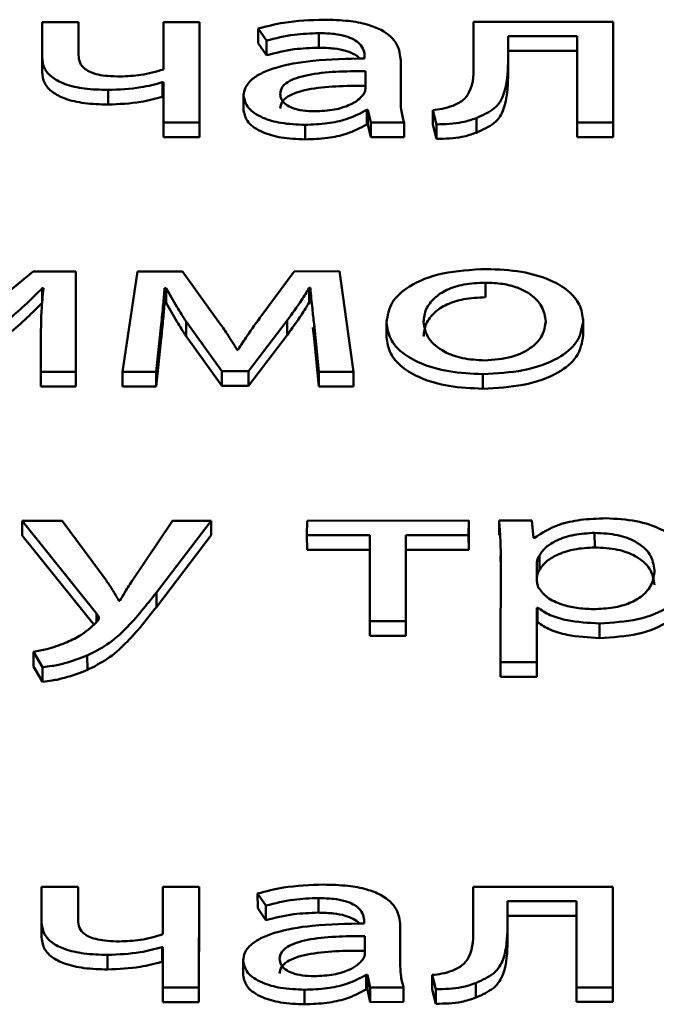
# Paper-space layout 'Лист1' of a CAD drawing. Units: millimetres. Extents: x -3645 to 3543, y -3127 to 2927.
# Drawn here: x -2507 to -2504, y 2331 to 2337 of the extents above; entities that cross this region are included whole.
import ezdxf

# ---------------------------------------------------------------- set-up
doc = ezdxf.new("R2010")
doc.units = ezdxf.units.MM

psp = doc.layouts.new('Лист1')

# ---------------------------------------------------------------- linework, layer by layer
at = {"color": 7, "linetype": 'Continuous', "lineweight": 50}
for p, q in [((-2507.2507, 2336.8183), (-2507.2508, 2336.6096)), ((-2507.0338, 2336.8183), (-2507.2507, 2336.8183)), ((-2507.0339, 2336.622), (-2507.0338, 2336.8183)), ((-2507.0338, 2336.8183), (-2507.0338, 2336.7317)), ((-2506.5297, 2336.8185), (-2506.5299, 2336.5369)), ((-2506.3152, 2336.8185), (-2506.5297, 2336.8185)), ((-2506.3156, 2336.2211), (-2506.3152, 2336.8185)), ((-2506.3152, 2336.8185), (-2506.3152, 2336.7319)), ((-2504.6878, 2336.819), (-2504.688, 2336.5784)), ((-2503.8581, 2336.8193), (-2504.6878, 2336.819)), ((-2503.8585, 2336.2218), (-2503.8581, 2336.8193)), ((-2503.8581, 2336.8193), (-2503.8581, 2336.7327)), ((-2507.0338, 2336.6215), (-2507.0338, 2336.7317)), ((-2506.3155, 2336.1345), (-2506.3152, 2336.7319)), ((-2505.967, 2336.7793), (-2505.9177, 2336.7077)), ((-2505.967, 2336.7793), (-2505.967, 2336.6927)), ((-2505.6065, 2336.7523), (-2505.6064, 2336.6657)), ((-2504.483, 2336.5785), (-2504.4829, 2336.734)), ((-2504.4829, 2336.734), (-2504.073, 2336.7341)), ((-2504.4829, 2336.734), (-2504.4828, 2336.6474)), ((-2504.073, 2336.7341), (-2504.0733, 2336.2217)), ((-2503.8584, 2336.1352), (-2503.8581, 2336.7327)), ((-2505.967, 2336.6927), (-2505.9176, 2336.6211)), ((-2505.9177, 2336.7077), (-2505.9176, 2336.6211)), ((-2507.2508, 2336.6202), (-2507.2508, 2336.5228)), ((-2505.3345, 2336.6138), (-2505.3345, 2336.6015)), ((-2504.4829, 2336.4919), (-2504.4828, 2336.6474)), ((-2504.4828, 2336.6474), (-2504.073, 2336.6475)), ((-2505.1203, 2336.3647), (-2505.1201, 2336.588)), ((-2505.1201, 2336.588), (-2505.1202, 2336.5991)), ((-2505.1201, 2336.588), (-2505.1201, 2336.5014)), ((-2504.483, 2336.5785), (-2504.4829, 2336.4919)), ((-2505.3297, 2336.4226), (-2505.3297, 2336.5264)), ((-2505.1202, 2336.3627), (-2505.1201, 2336.5014)), ((-2506.5348, 2336.4604), (-2506.5299, 2336.4604)), ((-2506.5348, 2336.4604), (-2506.5348, 2336.3738)), ((-2506.5299, 2336.4604), (-2506.5301, 2336.221)), ((-2506.8586, 2336.4148), (-2506.8586, 2336.3282)), ((-2506.5348, 2336.3738), (-2506.53, 2336.3738)), ((-2506.0534, 2336.3899), (-2506.0533, 2336.2925)), ((-2505.3224, 2336.2965), (-2505.3153, 2336.2965)), ((-2505.3224, 2336.2965), (-2505.3224, 2336.2099)), ((-2505.3153, 2336.2965), (-2505.2982, 2336.2214)), ((-2505.3153, 2336.2965), (-2505.3153, 2336.2099)), ((-2504.9301, 2336.2956), (-2504.908, 2336.2104)), ((-2504.9301, 2336.2956), (-2504.9301, 2336.209)), ((-2506.5301, 2336.221), (-2506.3156, 2336.2211)), ((-2506.5301, 2336.221), (-2506.53, 2336.1344)), ((-2506.3156, 2336.2211), (-2506.3155, 2336.1345)), ((-2505.6883, 2336.2077), (-2505.6882, 2336.1211)), ((-2505.3224, 2336.2099), (-2505.3153, 2336.2099)), ((-2505.3153, 2336.2099), (-2505.2981, 2336.1348)), ((-2505.2982, 2336.2214), (-2505.1006, 2336.2214)), ((-2505.2982, 2336.2214), (-2505.2981, 2336.1348)), ((-2505.1006, 2336.2214), (-2505.1005, 2336.1348)), ((-2504.9301, 2336.209), (-2504.9079, 2336.1238)), ((-2504.908, 2336.2104), (-2504.9079, 2336.1238)), ((-2504.6708, 2336.2475), (-2504.6708, 2336.1609)), ((-2504.0733, 2336.2217), (-2503.8585, 2336.2218)), ((-2504.0733, 2336.2217), (-2504.0732, 2336.1351)), ((-2503.8585, 2336.2218), (-2503.8584, 2336.1352)), ((-2506.53, 2336.1344), (-2506.3155, 2336.1345)), ((-2505.2981, 2336.1348), (-2505.1005, 2336.1348)), ((-2504.0732, 2336.1351), (-2503.8584, 2336.1352)), ((-2507.3035, 2335.3366), (-2507.6768, 2335.028)), ((-2507.0495, 2335.3366), (-2507.3035, 2335.3366)), ((-2507.0498, 2334.7392), (-2507.0495, 2335.3366)), ((-2507.0495, 2335.3366), (-2507.0494, 2335.25)), ((-2506.6837, 2335.3367), (-2506.7729, 2334.7393)), ((-2506.417, 2335.3368), (-2506.6837, 2335.3367)), ((-2506.1998, 2335.0358), (-2506.417, 2335.3368)), ((-2505.753, 2335.337), (-2505.9458, 2335.0766)), ((-2505.4839, 2335.3371), (-2505.753, 2335.337)), ((-2505.4002, 2334.7397), (-2505.4839, 2335.3371)), ((-2504.6171, 2335.2696), (-2504.6171, 2335.183)), ((-2507.2492, 2335.2368), (-2507.2418, 2335.2368)), ((-2507.2492, 2335.2368), (-2507.2492, 2335.1539)), ((-2507.0498, 2334.6526), (-2507.0494, 2335.25)), ((-2506.5231, 2335.237), (-2506.5133, 2335.237)), ((-2506.5231, 2335.237), (-2506.5231, 2335.1504)), ((-2506.5133, 2335.237), (-2506.5133, 2335.1504)), ((-2505.6641, 2335.2384), (-2505.6567, 2335.2384)), ((-2505.6641, 2335.2384), (-2505.6641, 2335.1518)), ((-2505.6567, 2335.2384), (-2505.6567, 2335.1518)), ((-2506.5231, 2335.1504), (-2506.5133, 2335.1504)), ((-2505.6641, 2335.1518), (-2505.6567, 2335.1518)), ((-2506.3948, 2335.0382), (-2506.1827, 2334.7432)), ((-2506.3948, 2335.0382), (-2506.3948, 2334.9516)), ((-2506.025, 2334.7432), (-2505.7951, 2335.0445)), ((-2505.7951, 2335.0445), (-2505.7951, 2334.9579)), ((-2505.2047, 2335.044), (-2505.2046, 2334.9466)), ((-2504.0369, 2335.0437), (-2504.0369, 2335.0547)), ((-2504.0369, 2335.0437), (-2504.0369, 2334.9571)), ((-2507.2568, 2334.9923), (-2507.2569, 2334.7392)), ((-2506.5728, 2334.7394), (-2506.5431, 2335.0221)), ((-2506.5431, 2335.0221), (-2506.543, 2334.9355)), ((-2505.6421, 2335.0024), (-2505.6346, 2334.9382)), ((-2505.6346, 2335.0248), (-2505.6076, 2334.7397)), ((-2505.6346, 2335.0248), (-2505.6346, 2334.9382)), ((-2506.5728, 2334.6528), (-2506.543, 2334.9355)), ((-2506.3948, 2334.9516), (-2506.1827, 2334.6566)), ((-2506.025, 2334.6566), (-2505.7951, 2334.9579)), ((-2505.6346, 2334.9382), (-2505.6076, 2334.6531)), ((-2506.0866, 2334.8716), (-2506.0915, 2334.8716)), ((-2507.2569, 2334.7392), (-2507.0498, 2334.7392)), ((-2507.2569, 2334.7392), (-2507.2569, 2334.6526)), ((-2507.0498, 2334.7392), (-2507.0498, 2334.6526)), ((-2506.7729, 2334.7393), (-2506.5728, 2334.7394)), ((-2506.7729, 2334.7393), (-2506.7729, 2334.6527)), ((-2506.5728, 2334.7394), (-2506.5728, 2334.6528)), ((-2506.1827, 2334.7432), (-2506.025, 2334.7432)), ((-2506.1827, 2334.7432), (-2506.1827, 2334.6566)), ((-2506.025, 2334.7432), (-2506.025, 2334.6566)), ((-2505.6076, 2334.7397), (-2505.6076, 2334.6531)), ((-2505.6076, 2334.7397), (-2505.4002, 2334.7397)), ((-2505.4002, 2334.7397), (-2505.4002, 2334.6531)), ((-2504.6322, 2334.7263), (-2504.6322, 2334.6397)), ((-2507.2569, 2334.6526), (-2507.0498, 2334.6526)), ((-2506.7729, 2334.6527), (-2506.5728, 2334.6528)), ((-2506.1827, 2334.6566), (-2506.025, 2334.6566)), ((-2505.6076, 2334.6531), (-2505.4002, 2334.6531)), ((-2507.1318, 2333.855), (-2507.3685, 2333.8549)), ((-2507.3685, 2333.8549), (-2506.9271, 2333.3043)), ((-2507.3685, 2333.8549), (-2507.3685, 2333.7683)), ((-2506.8702, 2333.5019), (-2507.1318, 2333.855)), ((-2506.4749, 2333.8552), (-2506.7122, 2333.5044)), ((-2506.5715, 2333.4291), (-2506.2453, 2333.8552)), ((-2506.2453, 2333.8552), (-2506.4749, 2333.8552)), ((-2506.2453, 2333.8552), (-2506.2453, 2333.7686)), ((-2505.6769, 2333.8554), (-2505.677, 2333.7691)), ((-2504.7167, 2333.8557), (-2505.6769, 2333.8554)), ((-2504.7168, 2333.7694), (-2504.7167, 2333.8557)), ((-2504.7167, 2333.8557), (-2504.7167, 2333.7691)), ((-2504.3413, 2333.8558), (-2504.536, 2333.8557)), ((-2504.536, 2333.8557), (-2504.536, 2333.7691)), ((-2504.3315, 2333.7535), (-2504.3413, 2333.8558)), ((-2507.3685, 2333.7683), (-2506.9439, 2333.2386)), ((-2506.5714, 2333.3425), (-2506.2453, 2333.7686)), ((-2505.677, 2333.7691), (-2505.3041, 2333.7692)), ((-2505.677, 2333.7691), (-2505.6769, 2333.6825)), ((-2505.3041, 2333.7692), (-2505.3044, 2333.258)), ((-2505.09, 2333.2581), (-2505.0897, 2333.7693)), ((-2505.0897, 2333.7693), (-2504.7168, 2333.7694)), ((-2505.0897, 2333.7693), (-2505.0896, 2333.6827)), ((-2504.7168, 2333.7694), (-2504.7167, 2333.6828)), ((-2504.7167, 2333.6828), (-2504.7167, 2333.7691)), ((-2504.3266, 2333.7535), (-2504.3315, 2333.7535)), ((-2503.9685, 2333.7832), (-2503.9684, 2333.6966)), ((-2505.6769, 2333.6825), (-2505.3041, 2333.6826)), ((-2505.0899, 2333.1715), (-2505.0896, 2333.6827)), ((-2505.0896, 2333.6827), (-2504.7167, 2333.6828)), ((-2504.5281, 2333.6455), (-2504.5264, 2333.5778)), ((-2504.5263, 2333.6606), (-2504.5267, 2333.0138)), ((-2504.297, 2333.6483), (-2504.297, 2333.5617)), ((-2504.3119, 2333.6039), (-2504.3119, 2333.5014)), ((-2504.3119, 2333.6039), (-2504.3118, 2333.5173)), ((-2504.3118, 2333.5173), (-2504.3118, 2333.5008)), ((-2506.5715, 2333.4291), (-2506.5714, 2333.3425)), ((-2506.7888, 2333.3797), (-2506.7938, 2333.3797)), ((-2504.3122, 2333.0139), (-2504.312, 2333.3384)), ((-2504.312, 2333.3384), (-2504.307, 2333.3384)), ((-2504.312, 2333.3384), (-2504.312, 2333.2518)), ((-2504.307, 2333.3384), (-2504.307, 2333.2518)), ((-2506.9271, 2333.3043), (-2506.9271, 2333.253)), ((-2505.3044, 2333.258), (-2505.09, 2333.2581)), ((-2505.3044, 2333.258), (-2505.3043, 2333.1714)), ((-2505.09, 2333.2581), (-2505.0899, 2333.1715)), ((-2504.3122, 2332.9273), (-2504.312, 2333.2518)), ((-2504.312, 2333.2518), (-2504.307, 2333.2518)), ((-2503.9392, 2333.2449), (-2503.9391, 2333.1583)), ((-2505.3043, 2333.1714), (-2505.0899, 2333.1715)), ((-2507.3023, 2333.0758), (-2507.248, 2332.9844)), ((-2507.3023, 2333.0758), (-2507.3022, 2332.9892)), ((-2506.9816, 2333.0549), (-2506.9815, 2332.9683)), ((-2507.3022, 2332.9892), (-2507.248, 2332.8978)), ((-2507.248, 2332.9844), (-2507.248, 2332.8978)), ((-2504.5267, 2333.0138), (-2504.3122, 2333.0139)), ((-2504.5267, 2333.0138), (-2504.5267, 2332.9272)), ((-2504.3122, 2333.0139), (-2504.3122, 2332.9273)), ((-2504.5267, 2332.9272), (-2504.3122, 2332.9273)), ((-2507.2537, 2331.6789), (-2507.2538, 2331.4702)), ((-2507.0368, 2331.6789), (-2507.2537, 2331.6789)), ((-2507.0369, 2331.4826), (-2507.0368, 2331.6789)), ((-2507.0368, 2331.6789), (-2507.0367, 2331.5923)), ((-2506.5327, 2331.6791), (-2506.5328, 2331.3976)), ((-2506.3182, 2331.6792), (-2506.5327, 2331.6791)), ((-2506.3185, 2331.0818), (-2506.3182, 2331.6792)), ((-2506.3182, 2331.6792), (-2506.3181, 2331.5925)), ((-2505.97, 2331.6399), (-2505.9206, 2331.5683)), ((-2505.97, 2331.6399), (-2505.9699, 2331.5533)), ((-2504.6908, 2331.6796), (-2504.6909, 2331.439)), ((-2503.8611, 2331.6799), (-2504.6908, 2331.6796)), ((-2503.8614, 2331.0825), (-2503.8611, 2331.6799)), ((-2503.8611, 2331.6799), (-2503.861, 2331.5933)), ((-2507.0368, 2331.4821), (-2507.0367, 2331.5923)), ((-2506.3185, 2330.9951), (-2506.3181, 2331.5925)), ((-2505.6094, 2331.6129), (-2505.6094, 2331.5263)), ((-2504.4859, 2331.4391), (-2504.4858, 2331.5947)), ((-2504.4858, 2331.5947), (-2504.0759, 2331.5948)), ((-2504.4858, 2331.5947), (-2504.4858, 2331.5081)), ((-2504.0759, 2331.5948), (-2504.0762, 2331.0824)), ((-2503.8614, 2330.9959), (-2503.861, 2331.5933)), ((-2505.9699, 2331.5533), (-2505.9206, 2331.4817)), ((-2505.9206, 2331.5683), (-2505.9206, 2331.4817)), ((-2507.2538, 2331.4809), (-2507.2537, 2331.3834)), ((-2505.3375, 2331.4745), (-2505.3375, 2331.4621)), ((-2505.1231, 2331.4486), (-2505.1231, 2331.4597)), ((-2504.4859, 2331.3525), (-2504.4858, 2331.5081)), ((-2504.4858, 2331.5081), (-2504.076, 2331.5082)), ((-2505.1232, 2331.2253), (-2505.1231, 2331.4486)), ((-2505.1231, 2331.4486), (-2505.1231, 2331.362)), ((-2504.4859, 2331.4391), (-2504.4859, 2331.3525)), ((-2505.3327, 2331.2833), (-2505.3326, 2331.387)), ((-2505.1231, 2331.2233), (-2505.1231, 2331.362)), ((-2506.5378, 2331.321), (-2506.5329, 2331.321)), ((-2506.5378, 2331.321), (-2506.5377, 2331.2344)), ((-2506.5329, 2331.321), (-2506.533, 2331.0817)), ((-2506.8616, 2331.2754), (-2506.8616, 2331.1888)), ((-2506.5377, 2331.2344), (-2506.5329, 2331.2344)), ((-2506.0563, 2331.2505), (-2506.0563, 2331.1531)), ((-2505.3254, 2331.1571), (-2505.3183, 2331.1571)), ((-2505.3254, 2331.1571), (-2505.3253, 2331.0705)), ((-2505.3183, 2331.1571), (-2505.3011, 2331.082)), ((-2505.3183, 2331.1571), (-2505.3182, 2331.0705)), ((-2504.9331, 2331.1562), (-2504.9109, 2331.071)), ((-2504.9331, 2331.1562), (-2504.933, 2331.0696)), ((-2504.6738, 2331.1081), (-2504.6738, 2331.0215)), ((-2506.533, 2331.0817), (-2506.3185, 2331.0818)), ((-2506.533, 2331.0817), (-2506.533, 2330.9951)), ((-2506.3185, 2331.0818), (-2506.3185, 2330.9951)), ((-2505.6912, 2331.0683), (-2505.6912, 2330.9817)), ((-2505.3253, 2331.0705), (-2505.3182, 2331.0705)), ((-2505.3182, 2331.0705), (-2505.3011, 2330.9954)), ((-2505.3011, 2331.082), (-2505.1035, 2331.0821)), ((-2505.3011, 2331.082), (-2505.3011, 2330.9954)), ((-2505.1035, 2331.0821), (-2505.1035, 2330.9955)), ((-2504.933, 2331.0696), (-2504.9109, 2330.9844)), ((-2504.9109, 2331.071), (-2504.9109, 2330.9844)), ((-2504.0762, 2331.0824), (-2503.8614, 2331.0825)), ((-2504.0762, 2331.0824), (-2504.0762, 2330.9958)), ((-2503.8614, 2331.0825), (-2503.8614, 2330.9959)), ((-2506.533, 2330.9951), (-2506.3185, 2330.9951)), ((-2505.3011, 2330.9954), (-2505.1035, 2330.9955)), ((-2504.0762, 2330.9958), (-2503.8614, 2330.9959))]:
    psp.add_line(p, q, dxfattribs=at)
at = {"color": 8, "linetype": 'Continuous', "lineweight": 50}
psp.add_line((-2504.3119, 2333.5014), (-2504.3119, 2333.5013), dxfattribs=at)
at = {"color": 7, "linetype": 'Continuous', "lineweight": 50}
for points, knots in [([(-2505.5743, 2336.8323), (-2505.6561, 2336.8295), (-2505.7946, 2336.8247), (-2505.9169, 2336.7925), (-2505.967, 2336.7793)], [0, 0, 0, 0, 0.590224, 1, 1, 1, 1]), ([(-2505.1201, 2336.588), (-2505.1237, 2336.6214), (-2505.1306, 2336.6868), (-2505.2095, 2336.7641), (-2505.3207, 2336.8071), (-2505.4379, 2336.829), (-2505.526, 2336.8311), (-2505.5743, 2336.8323)], [0, 0, 0, 0, 0.262627, 0.514733, 0.653162, 0.810059, 1, 1, 1, 1]), ([(-2505.9177, 2336.7077), (-2505.8639, 2336.7216), (-2505.7658, 2336.7468), (-2505.6561, 2336.7506), (-2505.6065, 2336.7523)], [0, 0, 0, 0, 0.548062, 1, 1, 1, 1]), ([(-2505.6065, 2336.7523), (-2505.576, 2336.7515), (-2505.5212, 2336.7502), (-2505.4493, 2336.7366), (-2505.3981, 2336.7164), (-2505.3594, 2336.6878), (-2505.3376, 2336.6527), (-2505.3355, 2336.6262), (-2505.3345, 2336.6138)], [0, 0, 0, 0, 0.2054278, 0.3703475, 0.5113499, 0.6409393, 0.8323102, 1, 1, 1, 1]), ([(-2505.9176, 2336.6211), (-2505.8639, 2336.635), (-2505.7658, 2336.6602), (-2505.656, 2336.664), (-2505.6064, 2336.6657)], [0, 0, 0, 0, 0.548062, 1, 1, 1, 1]), ([(-2505.6064, 2336.6657), (-2505.576, 2336.6649), (-2505.5212, 2336.6635), (-2505.4489, 2336.65), (-2505.3992, 2336.6295), (-2505.3711, 2336.6122), (-2505.3647, 2336.6016), (-2505.3638, 2336.6002)], [0, 0, 0, 0, 0.310483, 0.559742, 0.772852, 0.968713, 1, 1, 1, 1]), ([(-2507.2508, 2336.6096), (-2507.2483, 2336.5864), (-2507.2435, 2336.5439), (-2507.1947, 2336.4876), (-2507.1123, 2336.4451), (-2506.9955, 2336.4187), (-2506.9058, 2336.4162), (-2506.8586, 2336.4148)], [0, 0, 0, 0, 0.220186, 0.404621, 0.573102, 0.775538, 1, 1, 1, 1]), ([(-2506.787, 2336.4949), (-2506.8112, 2336.4954), (-2506.8556, 2336.4962), (-2506.9156, 2336.5048), (-2506.9626, 2336.5188), (-2507.0034, 2336.542), (-2507.0304, 2336.5776), (-2507.0327, 2336.6065), (-2507.0339, 2336.622)], [0, 0, 0, 0, 0.1777867, 0.3257366, 0.4543908, 0.5754225, 0.7733302, 1, 1, 1, 1]), ([(-2505.3345, 2336.6015), (-2505.4376, 2336.5997), (-2505.6211, 2336.5965), (-2505.8319, 2336.5605), (-2505.9494, 2336.5156), (-2506.0098, 2336.4762), (-2506.0472, 2336.4297), (-2506.0513, 2336.3964), (-2506.0534, 2336.3792)], [0, 0, 0, 0, 0.3258089, 0.5802031, 0.6882671, 0.7898011, 0.8914183, 1, 1, 1, 1]), ([(-2504.688, 2336.5784), (-2504.6865, 2336.5184), (-2504.6847, 2336.4417), (-2504.7434, 2336.3528), (-2504.7897, 2336.3308), (-2504.8116, 2336.3203)], [0, 0, 0, 0, 0.654863, 0.836517, 1, 1, 1, 1]), ([(-2504.6708, 2336.2475), (-2504.6324, 2336.2653), (-2504.5491, 2336.3037), (-2504.4876, 2336.423), (-2504.4848, 2336.5156), (-2504.483, 2336.5785)], [0, 0, 0, 0, 0.2160829, 0.468406, 1, 1, 1, 1]), ([(-2507.2508, 2336.523), (-2507.2482, 2336.4998), (-2507.2435, 2336.4573), (-2507.1946, 2336.401), (-2507.1123, 2336.3585), (-2506.9954, 2336.3321), (-2506.9058, 2336.3296), (-2506.8586, 2336.3282)], [0, 0, 0, 0, 0.220186, 0.404621, 0.573102, 0.775538, 1, 1, 1, 1]), ([(-2506.5299, 2336.5369), (-2506.5735, 2336.524), (-2506.6533, 2336.5004), (-2506.7453, 2336.4966), (-2506.787, 2336.4949)], [0, 0, 0, 0, 0.547014, 1, 1, 1, 1]), ([(-2505.3297, 2336.5264), (-2505.4476, 2336.5257), (-2505.5912, 2336.5249), (-2505.7392, 2336.4876), (-2505.7936, 2336.4632), (-2505.8305, 2336.43), (-2505.8343, 2336.4048), (-2505.8364, 2336.3914)], [0, 0, 0, 0, 0.5383, 0.655578, 0.765649, 0.876162, 1, 1, 1, 1]), ([(-2504.6708, 2336.1609), (-2504.6324, 2336.1787), (-2504.5491, 2336.2171), (-2504.4876, 2336.3364), (-2504.4848, 2336.429), (-2504.4829, 2336.4919)], [0, 0, 0, 0, 0.216083, 0.468406, 1, 1, 1, 1]), ([(-2506.8586, 2336.4148), (-2506.7925, 2336.4176), (-2506.6782, 2336.4224), (-2506.5773, 2336.4491), (-2506.5348, 2336.4604)], [0, 0, 0, 0, 0.5789, 1, 1, 1, 1]), ([(-2505.3296, 2336.4398), (-2505.4475, 2336.4391), (-2505.5911, 2336.4383), (-2505.7391, 2336.401), (-2505.7935, 2336.3766), (-2505.8304, 2336.3434), (-2505.8343, 2336.3182), (-2505.8363, 2336.3048)], [0, 0, 0, 0, 0.5383, 0.6555775, 0.7656492, 0.8761616, 1, 1, 1, 1]), ([(-2506.8586, 2336.3282), (-2506.7925, 2336.331), (-2506.6782, 2336.3358), (-2506.5773, 2336.3625), (-2506.5348, 2336.3738)], [0, 0, 0, 0, 0.5789, 1, 1, 1, 1]), ([(-2506.0534, 2336.3792), (-2506.0479, 2336.355), (-2506.0368, 2336.3063), (-2505.9497, 2336.2487), (-2505.827, 2336.2132), (-2505.7368, 2336.2096), (-2505.6883, 2336.2077)], [0, 0, 0, 0, 0.258008, 0.519337, 0.741566, 1, 1, 1, 1]), ([(-2505.8364, 2336.3914), (-2505.8348, 2336.3794), (-2505.832, 2336.3571), (-2505.8048, 2336.3276), (-2505.7611, 2336.305), (-2505.7012, 2336.2903), (-2505.6551, 2336.2886), (-2505.6314, 2336.2878)], [0, 0, 0, 0, 0.218569, 0.406444, 0.580184, 0.784423, 1, 1, 1, 1]), ([(-2505.6314, 2336.2878), (-2505.5914, 2336.2897), (-2505.516, 2336.2933), (-2505.4288, 2336.3212), (-2505.3718, 2336.3535), (-2505.3518, 2336.3766), (-2505.3422, 2336.3879)], [0, 0, 0, 0, 0.318083, 0.598713, 0.80509, 1, 1, 1, 1]), ([(-2505.3422, 2336.3879), (-2505.3383, 2336.3943), (-2505.3315, 2336.4057), (-2505.3303, 2336.4175), (-2505.3297, 2336.4226)], [0, 0, 0, 0, 0.565456, 1, 1, 1, 1]), ([(-2505.1006, 2336.2214), (-2505.1072, 2336.2468), (-2505.1196, 2336.2944), (-2505.12, 2336.3423), (-2505.1203, 2336.3647)], [0, 0, 0, 0, 0.533485, 1, 1, 1, 1]), ([(-2504.8116, 2336.3203), (-2504.8317, 2336.3139), (-2504.8685, 2336.3023), (-2504.9109, 2336.2977), (-2504.9301, 2336.2956)], [0, 0, 0, 0, 0.54801, 1, 1, 1, 1]), ([(-2506.0533, 2336.2926), (-2506.0478, 2336.2684), (-2506.0367, 2336.2197), (-2505.9496, 2336.1621), (-2505.827, 2336.1266), (-2505.7367, 2336.123), (-2505.6882, 2336.1211)], [0, 0, 0, 0, 0.258008, 0.519337, 0.741566, 1, 1, 1, 1]), ([(-2505.6883, 2336.2077), (-2505.6436, 2336.2094), (-2505.5587, 2336.2128), (-2505.4263, 2336.2408), (-2505.3605, 2336.2761), (-2505.3224, 2336.2965)], [0, 0, 0, 0, 0.319027, 0.605522, 1, 1, 1, 1]), ([(-2505.6882, 2336.1211), (-2505.6435, 2336.1228), (-2505.5586, 2336.1262), (-2505.4262, 2336.1542), (-2505.3605, 2336.1895), (-2505.3224, 2336.2099)], [0, 0, 0, 0, 0.319027, 0.605522, 1, 1, 1, 1]), ([(-2504.908, 2336.2104), (-2504.8556, 2336.2118), (-2504.7694, 2336.2141), (-2504.6986, 2336.2381), (-2504.6708, 2336.2475)], [0, 0, 0, 0, 0.60719, 1, 1, 1, 1]), ([(-2504.9079, 2336.1238), (-2504.8555, 2336.1252), (-2504.7693, 2336.1275), (-2504.6986, 2336.1515), (-2504.6708, 2336.1609)], [0, 0, 0, 0, 0.60719, 1, 1, 1, 1]), ([(-2504.6122, 2335.3509), (-2504.7008, 2335.3461), (-2504.8746, 2335.3365), (-2505.0734, 2335.2567), (-2505.1869, 2335.1503), (-2505.1985, 2335.0741), (-2505.2046, 2335.0334)], [0, 0, 0, 0, 0.2712751, 0.5317813, 0.7502088, 1, 1, 1, 1]), ([(-2504.0369, 2335.0437), (-2504.0411, 2335.076), (-2504.0489, 2335.1376), (-2504.1186, 2335.2216), (-2504.2339, 2335.2914), (-2504.404, 2335.342), (-2504.541, 2335.3479), (-2504.6122, 2335.3509)], [0, 0, 0, 0, 0.204943, 0.391196, 0.56727, 0.77495, 1, 1, 1, 1]), ([(-2504.6171, 2335.2696), (-2504.6611, 2335.2676), (-2504.7449, 2335.2637), (-2504.8508, 2335.2288), (-2504.9275, 2335.1773), (-2504.9761, 2335.1115), (-2504.9821, 2335.0622), (-2504.9851, 2335.0372)], [0, 0, 0, 0, 0.197724, 0.3759974, 0.5541644, 0.7735572, 1, 1, 1, 1]), ([(-2504.2588, 2335.0399), (-2504.2635, 2335.0696), (-2504.273, 2335.1293), (-2504.34, 2335.1992), (-2504.4273, 2335.2425), (-2504.5154, 2335.2656), (-2504.5821, 2335.2683), (-2504.6171, 2335.2696)], [0, 0, 0, 0, 0.274467, 0.551173, 0.693318, 0.838964, 1, 1, 1, 1]), ([(-2507.4468, 2335.0515), (-2507.4105, 2335.0837), (-2507.3419, 2335.1448), (-2507.2789, 2335.2073), (-2507.2492, 2335.2368)], [0, 0, 0, 0, 0.528687, 1, 1, 1, 1]), ([(-2507.2418, 2335.2368), (-2507.2466, 2335.1918), (-2507.2552, 2335.1103), (-2507.2563, 2335.0288), (-2507.2568, 2334.9923)], [0, 0, 0, 0, 0.552799, 1, 1, 1, 1]), ([(-2506.5431, 2335.0221), (-2506.5388, 2335.0617), (-2506.5311, 2335.1333), (-2506.5256, 2335.205), (-2506.5231, 2335.237)], [0, 0, 0, 0, 0.5530455, 1, 1, 1, 1]), ([(-2506.5133, 2335.237), (-2506.4924, 2335.1997), (-2506.4551, 2335.1331), (-2506.4132, 2335.0672), (-2506.3948, 2335.0382)], [0, 0, 0, 0, 0.560559, 1, 1, 1, 1]), ([(-2505.7951, 2335.0445), (-2505.7657, 2335.0849), (-2505.7189, 2335.149), (-2505.6789, 2335.2143), (-2505.6641, 2335.2384)], [0, 0, 0, 0, 0.629676, 1, 1, 1, 1]), ([(-2505.6567, 2335.2384), (-2505.6531, 2335.1974), (-2505.6469, 2335.1262), (-2505.6383, 2335.055), (-2505.6346, 2335.0248)], [0, 0, 0, 0, 0.575934, 1, 1, 1, 1]), ([(-2507.4468, 2334.9649), (-2507.4105, 2334.9971), (-2507.3418, 2335.0582), (-2507.2789, 2335.1207), (-2507.2492, 2335.1502)], [0, 0, 0, 0, 0.5286871, 1, 1, 1, 1]), ([(-2506.543, 2334.9355), (-2506.5388, 2334.9751), (-2506.5311, 2335.0467), (-2506.5255, 2335.1184), (-2506.5231, 2335.1504)], [0, 0, 0, 0, 0.553046, 1, 1, 1, 1]), ([(-2506.5133, 2335.1504), (-2506.4924, 2335.1131), (-2506.4551, 2335.0465), (-2506.4132, 2334.9806), (-2506.3948, 2334.9516)], [0, 0, 0, 0, 0.560559, 1, 1, 1, 1]), ([(-2505.7951, 2334.9579), (-2505.7656, 2334.9983), (-2505.7189, 2335.0624), (-2505.6789, 2335.1277), (-2505.6641, 2335.1518)], [0, 0, 0, 0, 0.629676, 1, 1, 1, 1]), ([(-2504.6171, 2335.183), (-2504.6611, 2335.181), (-2504.7448, 2335.1771), (-2504.8507, 2335.1422), (-2504.9275, 2335.0907), (-2504.9761, 2335.0249), (-2504.982, 2334.9756), (-2504.9851, 2334.9506)], [0, 0, 0, 0, 0.197724, 0.375997, 0.554164, 0.773557, 1, 1, 1, 1]), ([(-2506.0915, 2334.8716), (-2506.1113, 2334.9029), (-2506.1462, 2334.9578), (-2506.1837, 2335.0123), (-2506.1998, 2335.0358)], [0, 0, 0, 0, 0.569073, 1, 1, 1, 1]), ([(-2505.9458, 2335.0766), (-2505.9753, 2335.0354), (-2506.024, 2334.9674), (-2506.0689, 2334.8987), (-2506.0866, 2334.8716)], [0, 0, 0, 0, 0.605155, 1, 1, 1, 1]), ([(-2505.2046, 2335.0334), (-2505.2003, 2335.0003), (-2505.192, 2334.9376), (-2505.1189, 2334.853), (-2505.0012, 2334.7843), (-2504.8337, 2334.7353), (-2504.7005, 2334.7294), (-2504.6322, 2334.7263)], [0, 0, 0, 0, 0.2106853, 0.3997004, 0.5769145, 0.7831078, 1, 1, 1, 1]), ([(-2504.9851, 2335.0372), (-2504.9793, 2335.0028), (-2504.9684, 2334.9383), (-2504.8781, 2334.862), (-2504.756, 2334.8155), (-2504.6671, 2334.8103), (-2504.6223, 2334.8076)], [0, 0, 0, 0, 0.3154768, 0.5927106, 0.7947654, 1, 1, 1, 1]), ([(-2504.6322, 2334.7263), (-2504.5502, 2334.7307), (-2504.3838, 2334.7396), (-2504.1821, 2334.8123), (-2504.0561, 2334.9199), (-2504.0437, 2335), (-2504.0369, 2335.0437)], [0, 0, 0, 0, 0.251508, 0.509848, 0.732998, 1, 1, 1, 1]), ([(-2504.6223, 2334.8076), (-2504.5663, 2334.8121), (-2504.4528, 2334.821), (-2504.3361, 2334.8839), (-2504.27, 2334.9589), (-2504.2627, 2335.0119), (-2504.2588, 2335.0399)], [0, 0, 0, 0, 0.254151, 0.515358, 0.743874, 1, 1, 1, 1]), ([(-2505.2046, 2334.9468), (-2505.2002, 2334.9137), (-2505.192, 2334.851), (-2505.1188, 2334.7664), (-2505.0011, 2334.6977), (-2504.8336, 2334.6487), (-2504.7004, 2334.6428), (-2504.6322, 2334.6397)], [0, 0, 0, 0, 0.210685, 0.3997, 0.576914, 0.783108, 1, 1, 1, 1]), ([(-2504.6322, 2334.6397), (-2504.5501, 2334.6441), (-2504.3838, 2334.653), (-2504.182, 2334.7257), (-2504.056, 2334.8333), (-2504.0436, 2334.9134), (-2504.0369, 2334.9571)], [0, 0, 0, 0, 0.251508, 0.509848, 0.732998, 1, 1, 1, 1]), ([(-2503.9018, 2333.8695), (-2503.9527, 2333.8677), (-2504.0497, 2333.8644), (-2504.2086, 2333.8294), (-2504.282, 2333.7822), (-2504.3266, 2333.7535)], [0, 0, 0, 0, 0.30187, 0.575479, 1, 1, 1, 1]), ([(-2503.3957, 2333.5659), (-2503.3995, 2333.5979), (-2503.4068, 2333.6586), (-2503.47, 2333.7411), (-2503.5719, 2333.8094), (-2503.7198, 2333.8599), (-2503.8406, 2333.8663), (-2503.9018, 2333.8695)], [0, 0, 0, 0, 0.217336, 0.412364, 0.591656, 0.793221, 1, 1, 1, 1]), ([(-2504.536, 2333.8557), (-2504.5332, 2333.8218), (-2504.5277, 2333.7568), (-2504.5268, 2333.6917), (-2504.5263, 2333.6606)], [0, 0, 0, 0, 0.521981, 1, 1, 1, 1]), ([(-2503.9685, 2333.7832), (-2504.0096, 2333.7808), (-2504.0924, 2333.7759), (-2504.1913, 2333.742), (-2504.2627, 2333.6985), (-2504.2854, 2333.6654), (-2504.297, 2333.6483)], [0, 0, 0, 0, 0.269376, 0.542026, 0.764757, 1, 1, 1, 1]), ([(-2503.6127, 2333.5609), (-2503.6177, 2333.593), (-2503.6273, 2333.6543), (-2503.7094, 2333.7289), (-2503.8308, 2333.7757), (-2503.9215, 2333.7806), (-2503.9685, 2333.7832)], [0, 0, 0, 0, 0.302481, 0.575826, 0.780577, 1, 1, 1, 1]), ([(-2503.9684, 2333.6966), (-2504.0095, 2333.6942), (-2504.0923, 2333.6893), (-2504.1912, 2333.6554), (-2504.2626, 2333.6119), (-2504.2853, 2333.5788), (-2504.297, 2333.5617)], [0, 0, 0, 0, 0.269376, 0.542026, 0.764757, 1, 1, 1, 1]), ([(-2503.6126, 2333.4743), (-2503.6177, 2333.5064), (-2503.6272, 2333.5677), (-2503.7094, 2333.6423), (-2503.8307, 2333.6891), (-2503.9215, 2333.694), (-2503.9684, 2333.6966)], [0, 0, 0, 0, 0.302481, 0.575826, 0.780577, 1, 1, 1, 1]), ([(-2504.297, 2333.6483), (-2504.3014, 2333.6402), (-2504.3091, 2333.6256), (-2504.311, 2333.6106), (-2504.3119, 2333.6039)], [0, 0, 0, 0, 0.555622, 1, 1, 1, 1]), ([(-2503.9392, 2333.2449), (-2503.861, 2333.2497), (-2503.7023, 2333.2594), (-2503.5197, 2333.3374), (-2503.4122, 2333.4448), (-2503.4015, 2333.5232), (-2503.3957, 2333.5659)], [0, 0, 0, 0, 0.247613, 0.502237, 0.728501, 1, 1, 1, 1]), ([(-2504.297, 2333.5617), (-2504.3013, 2333.5536), (-2504.3091, 2333.539), (-2504.311, 2333.524), (-2504.3118, 2333.5173)], [0, 0, 0, 0, 0.555622, 1, 1, 1, 1]), ([(-2503.9761, 2333.3299), (-2503.9359, 2333.3316), (-2503.8585, 2333.3348), (-2503.756, 2333.3643), (-2503.6754, 2333.4123), (-2503.6218, 2333.4801), (-2503.6159, 2333.5327), (-2503.6127, 2333.5609)], [0, 0, 0, 0, 0.181891, 0.350322, 0.521863, 0.744415, 1, 1, 1, 1]), ([(-2506.7938, 2333.3797), (-2506.8069, 2333.4022), (-2506.8307, 2333.4432), (-2506.8579, 2333.4836), (-2506.8702, 2333.5019)], [0, 0, 0, 0, 0.548864, 1, 1, 1, 1]), ([(-2506.7122, 2333.5044), (-2506.7276, 2333.4802), (-2506.7539, 2333.4388), (-2506.7786, 2333.397), (-2506.7888, 2333.3797)], [0, 0, 0, 0, 0.5845406, 1, 1, 1, 1]), ([(-2504.3119, 2333.5014), (-2504.3111, 2333.4928), (-2504.3097, 2333.4779), (-2504.3043, 2333.4632), (-2504.3021, 2333.457)], [0, 0, 0, 0, 0.578269, 1, 1, 1, 1]), ([(-2504.3021, 2333.457), (-2504.2872, 2333.4371), (-2504.2579, 2333.3979), (-2504.1715, 2333.3576), (-2504.075, 2333.334), (-2504.0094, 2333.3312), (-2503.9761, 2333.3299)], [0, 0, 0, 0, 0.284338, 0.558894, 0.775688, 1, 1, 1, 1]), ([(-2503.9391, 2333.1583), (-2503.8609, 2333.1631), (-2503.7022, 2333.1728), (-2503.5196, 2333.2508), (-2503.4122, 2333.3582), (-2503.4015, 2333.4366), (-2503.3956, 2333.4793)], [0, 0, 0, 0, 0.2476128, 0.502237, 0.7285011, 1, 1, 1, 1]), ([(-2506.9816, 2333.0549), (-2506.9408, 2333.0758), (-2506.8501, 2333.1223), (-2506.7118, 2333.2494), (-2506.6287, 2333.3558), (-2506.5715, 2333.4291)], [0, 0, 0, 0, 0.202639, 0.450738, 1, 1, 1, 1]), ([(-2506.9815, 2332.9683), (-2506.9408, 2332.9892), (-2506.8501, 2333.0356), (-2506.7117, 2333.1628), (-2506.6286, 2333.2692), (-2506.5714, 2333.3425)], [0, 0, 0, 0, 0.202639, 0.450738, 1, 1, 1, 1]), ([(-2504.307, 2333.3384), (-2504.2839, 2333.323), (-2504.237, 2333.2919), (-2504.1107, 2333.2539), (-2504.0052, 2333.2484), (-2503.9392, 2333.2449)], [0, 0, 0, 0, 0.2678, 0.541329, 1, 1, 1, 1]), ([(-2506.9124, 2333.2759), (-2506.9128, 2333.274), (-2506.9137, 2333.2696), (-2506.92, 2333.261), (-2506.9258, 2333.2544), (-2506.9297, 2333.25)], [0, 0, 0, 0, 0.21171, 0.47674, 1, 1, 1, 1]), ([(-2506.9271, 2333.3043), (-2506.9225, 2333.2982), (-2506.9154, 2333.289), (-2506.9131, 2333.2792), (-2506.9124, 2333.2759)], [0, 0, 0, 0, 0.663075, 1, 1, 1, 1]), ([(-2506.9297, 2333.25), (-2506.9593, 2333.222), (-2507.0074, 2333.1766), (-2507.0833, 2333.1422), (-2507.1124, 2333.129)], [0, 0, 0, 0, 0.615392, 1, 1, 1, 1]), ([(-2504.307, 2333.2518), (-2504.2838, 2333.2364), (-2504.237, 2333.2053), (-2504.1106, 2333.1673), (-2504.0052, 2333.1618), (-2503.9391, 2333.1583)], [0, 0, 0, 0, 0.2678, 0.541329, 1, 1, 1, 1]), ([(-2507.1124, 2333.129), (-2507.148, 2333.1156), (-2507.2067, 2333.0936), (-2507.2753, 2333.0809), (-2507.3023, 2333.0758)], [0, 0, 0, 0, 0.605875, 1, 1, 1, 1]), ([(-2507.248, 2332.9844), (-2507.229, 2332.9868), (-2507.1838, 2332.9923), (-2507.0903, 2333.0129), (-2507.0252, 2333.0381), (-2506.9816, 2333.0549)], [0, 0, 0, 0, 0.192914, 0.458485, 1, 1, 1, 1]), ([(-2507.248, 2332.8978), (-2507.229, 2332.9002), (-2507.1838, 2332.9057), (-2507.0903, 2332.9263), (-2507.0252, 2332.9515), (-2506.9815, 2332.9683)], [0, 0, 0, 0, 0.192914, 0.458485, 1, 1, 1, 1]), ([(-2505.5773, 2331.693), (-2505.659, 2331.6901), (-2505.7976, 2331.6853), (-2505.9199, 2331.6531), (-2505.97, 2331.6399)], [0, 0, 0, 0, 0.590177, 1, 1, 1, 1]), ([(-2505.1231, 2331.4486), (-2505.1266, 2331.482), (-2505.1335, 2331.5474), (-2505.2125, 2331.6247), (-2505.3236, 2331.6678), (-2505.4408, 2331.6896), (-2505.529, 2331.6918), (-2505.5773, 2331.693)], [0, 0, 0, 0, 0.2626273, 0.5147546, 0.6531873, 0.8100765, 1, 1, 1, 1]), ([(-2505.9206, 2331.5683), (-2505.8669, 2331.5822), (-2505.7688, 2331.6074), (-2505.659, 2331.6112), (-2505.6094, 2331.6129)], [0, 0, 0, 0, 0.5480624, 1, 1, 1, 1]), ([(-2505.6094, 2331.6129), (-2505.579, 2331.6121), (-2505.5241, 2331.6108), (-2505.4523, 2331.5972), (-2505.4011, 2331.577), (-2505.3624, 2331.5485), (-2505.3406, 2331.5134), (-2505.3385, 2331.4869), (-2505.3375, 2331.4745)], [0, 0, 0, 0, 0.205461, 0.370397, 0.511396, 0.640969, 0.83231, 1, 1, 1, 1]), ([(-2505.9206, 2331.4817), (-2505.8668, 2331.4956), (-2505.7687, 2331.5208), (-2505.659, 2331.5246), (-2505.6094, 2331.5263)], [0, 0, 0, 0, 0.548062, 1, 1, 1, 1]), ([(-2505.6094, 2331.5263), (-2505.579, 2331.5255), (-2505.5242, 2331.5241), (-2505.4519, 2331.5106), (-2505.4022, 2331.4902), (-2505.3741, 2331.4729), (-2505.3676, 2331.4623), (-2505.3667, 2331.4608)], [0, 0, 0, 0, 0.310561, 0.559868, 0.772994, 0.968847, 1, 1, 1, 1]), ([(-2507.2538, 2331.4702), (-2507.2512, 2331.4471), (-2507.2465, 2331.4046), (-2507.1976, 2331.3482), (-2507.1153, 2331.3057), (-2506.9984, 2331.2794), (-2506.9088, 2331.2768), (-2506.8616, 2331.2754)], [0, 0, 0, 0, 0.220186, 0.404621, 0.573102, 0.775538, 1, 1, 1, 1]), ([(-2506.79, 2331.3555), (-2506.8142, 2331.356), (-2506.8585, 2331.3568), (-2506.9186, 2331.3654), (-2506.9656, 2331.3794), (-2507.0063, 2331.4026), (-2507.0333, 2331.4382), (-2507.0357, 2331.4672), (-2507.0369, 2331.4826)], [0, 0, 0, 0, 0.177747, 0.325665, 0.454298, 0.575321, 0.773252, 1, 1, 1, 1]), ([(-2505.3375, 2331.4621), (-2505.4405, 2331.4603), (-2505.624, 2331.4571), (-2505.8349, 2331.4212), (-2505.9524, 2331.3763), (-2506.0127, 2331.3368), (-2506.0502, 2331.2903), (-2506.0542, 2331.257), (-2506.0563, 2331.2398)], [0, 0, 0, 0, 0.325781, 0.580157, 0.68822, 0.78976, 0.891393, 1, 1, 1, 1]), ([(-2504.6909, 2331.439), (-2504.6895, 2331.379), (-2504.6877, 2331.3024), (-2504.7464, 2331.2134), (-2504.7926, 2331.1914), (-2504.8146, 2331.1809)], [0, 0, 0, 0, 0.654799, 0.836459, 1, 1, 1, 1]), ([(-2504.6738, 2331.1081), (-2504.6354, 2331.1259), (-2504.5521, 2331.1643), (-2504.4906, 2331.2836), (-2504.4878, 2331.3763), (-2504.4859, 2331.4391)], [0, 0, 0, 0, 0.2161506, 0.4684973, 1, 1, 1, 1]), ([(-2507.2537, 2331.3836), (-2507.2512, 2331.3605), (-2507.2464, 2331.318), (-2507.1976, 2331.2616), (-2507.1152, 2331.2191), (-2506.9984, 2331.1928), (-2506.9087, 2331.1902), (-2506.8616, 2331.1888)], [0, 0, 0, 0, 0.220186, 0.404621, 0.573102, 0.775538, 1, 1, 1, 1]), ([(-2506.5328, 2331.3976), (-2506.5765, 2331.3847), (-2506.6562, 2331.361), (-2506.7483, 2331.3572), (-2506.79, 2331.3555)], [0, 0, 0, 0, 0.547044, 1, 1, 1, 1]), ([(-2505.3326, 2331.387), (-2505.4506, 2331.3863), (-2505.5941, 2331.3855), (-2505.7421, 2331.3483), (-2505.7966, 2331.3238), (-2505.8334, 2331.2907), (-2505.8373, 2331.2654), (-2505.8393, 2331.2521)], [0, 0, 0, 0, 0.538323, 0.655595, 0.765657, 0.87616, 1, 1, 1, 1]), ([(-2504.6738, 2331.0215), (-2504.6353, 2331.0393), (-2504.552, 2331.0777), (-2504.4905, 2331.197), (-2504.4877, 2331.2897), (-2504.4859, 2331.3525)], [0, 0, 0, 0, 0.216151, 0.468497, 1, 1, 1, 1]), ([(-2506.8616, 2331.2754), (-2506.7955, 2331.2782), (-2506.6812, 2331.283), (-2506.5803, 2331.3098), (-2506.5378, 2331.321)], [0, 0, 0, 0, 0.5789, 1, 1, 1, 1]), ([(-2505.3326, 2331.3004), (-2505.4505, 2331.2997), (-2505.5941, 2331.2989), (-2505.7421, 2331.2617), (-2505.7965, 2331.2372), (-2505.8334, 2331.2041), (-2505.8372, 2331.1788), (-2505.8393, 2331.1655)], [0, 0, 0, 0, 0.538323, 0.655595, 0.765657, 0.87616, 1, 1, 1, 1]), ([(-2505.3451, 2331.2485), (-2505.3413, 2331.255), (-2505.3345, 2331.2663), (-2505.3332, 2331.2781), (-2505.3327, 2331.2833)], [0, 0, 0, 0, 0.565456, 1, 1, 1, 1]), ([(-2506.8616, 2331.1888), (-2506.7954, 2331.1916), (-2506.6812, 2331.1964), (-2506.5802, 2331.2232), (-2506.5377, 2331.2344)], [0, 0, 0, 0, 0.5789, 1, 1, 1, 1]), ([(-2506.0563, 2331.2398), (-2506.0508, 2331.2156), (-2506.0397, 2331.1669), (-2505.9526, 2331.1093), (-2505.83, 2331.0739), (-2505.7397, 2331.0703), (-2505.6912, 2331.0683)], [0, 0, 0, 0, 0.258006, 0.519309, 0.741538, 1, 1, 1, 1]), ([(-2505.8393, 2331.2521), (-2505.8378, 2331.2401), (-2505.8349, 2331.2177), (-2505.8077, 2331.1882), (-2505.7641, 2331.1657), (-2505.7042, 2331.151), (-2505.6581, 2331.1493), (-2505.6344, 2331.1484)], [0, 0, 0, 0, 0.218665, 0.406546, 0.580248, 0.784444, 1, 1, 1, 1]), ([(-2505.6344, 2331.1484), (-2505.5944, 2331.1504), (-2505.519, 2331.154), (-2505.4318, 2331.1819), (-2505.3747, 2331.2142), (-2505.3548, 2331.2373), (-2505.3451, 2331.2485)], [0, 0, 0, 0, 0.318057, 0.598637, 0.805005, 1, 1, 1, 1]), ([(-2505.1035, 2331.0821), (-2505.1101, 2331.1075), (-2505.1225, 2331.155), (-2505.123, 2331.2029), (-2505.1232, 2331.2253)], [0, 0, 0, 0, 0.533497, 1, 1, 1, 1]), ([(-2504.8146, 2331.1809), (-2504.8347, 2331.1745), (-2504.8714, 2331.1629), (-2504.9139, 2331.1583), (-2504.9331, 2331.1562)], [0, 0, 0, 0, 0.54801, 1, 1, 1, 1]), ([(-2506.0563, 2331.1532), (-2506.0508, 2331.129), (-2506.0397, 2331.0803), (-2505.9526, 2331.0227), (-2505.8299, 2330.9873), (-2505.7397, 2330.9837), (-2505.6912, 2330.9817)], [0, 0, 0, 0, 0.258006, 0.519309, 0.741538, 1, 1, 1, 1]), ([(-2505.6912, 2331.0683), (-2505.6465, 2331.0701), (-2505.5617, 2331.0734), (-2505.4293, 2331.1014), (-2505.3635, 2331.1367), (-2505.3254, 2331.1571)], [0, 0, 0, 0, 0.319073, 0.605596, 1, 1, 1, 1]), ([(-2504.9109, 2331.071), (-2504.8586, 2331.0724), (-2504.7723, 2331.0747), (-2504.7016, 2331.0987), (-2504.6738, 2331.1081)], [0, 0, 0, 0, 0.60725, 1, 1, 1, 1]), ([(-2505.6912, 2330.9817), (-2505.6465, 2330.9835), (-2505.5616, 2330.9868), (-2505.4292, 2331.0148), (-2505.3634, 2331.0501), (-2505.3253, 2331.0705)], [0, 0, 0, 0, 0.319073, 0.605596, 1, 1, 1, 1]), ([(-2504.9109, 2330.9844), (-2504.8585, 2330.9858), (-2504.7723, 2330.9881), (-2504.7015, 2331.0121), (-2504.6738, 2331.0215)], [0, 0, 0, 0, 0.60725, 1, 1, 1, 1])]:
    psp.add_open_spline(points, degree=3, knots=knots, dxfattribs=at)

doc.saveas('drawing.dxf')
